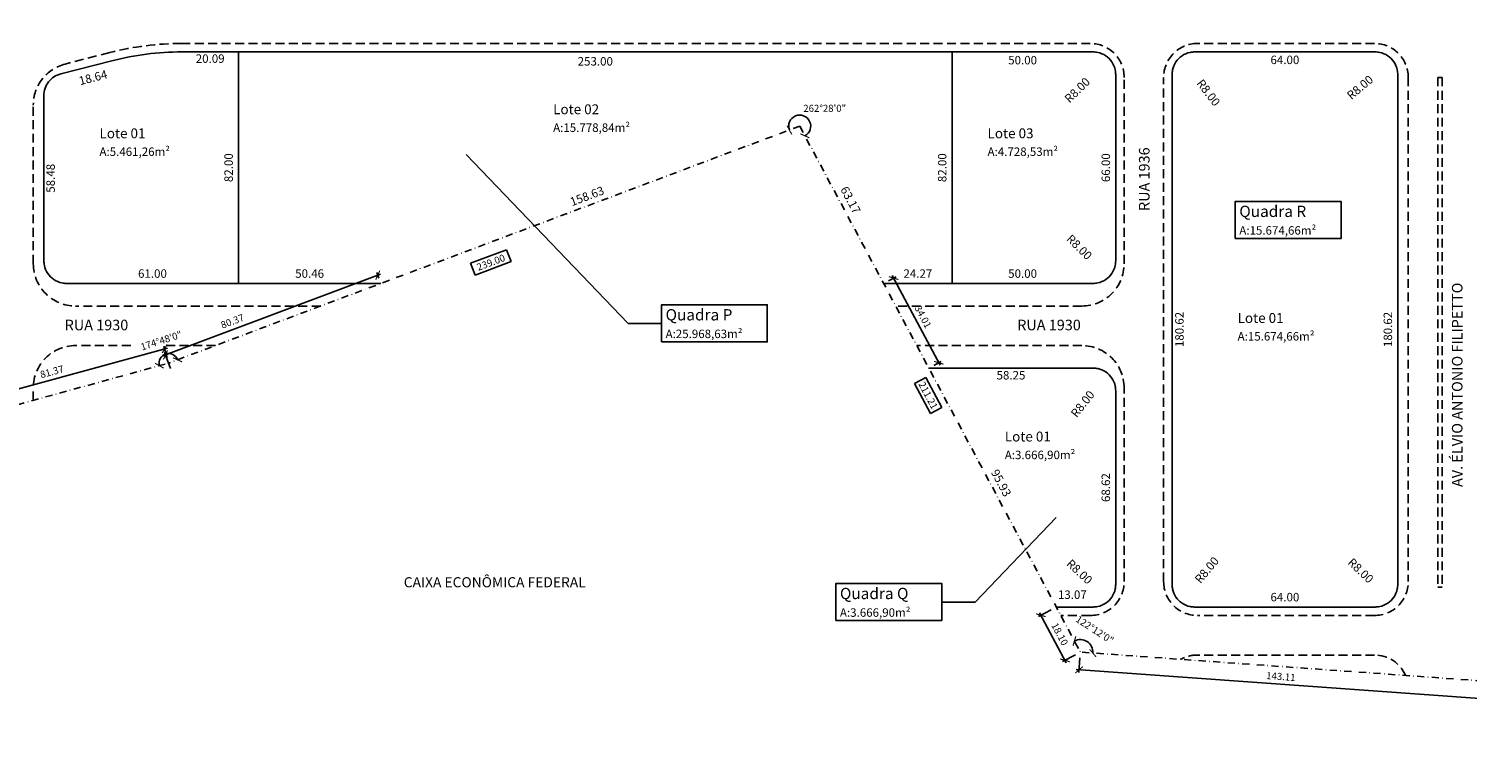
# Model space of a CAD drawing. Extents: x -355374 to -347383, y -188065 to -185527.
# Drawn here: x -351886 to -351376, y -187259 to -187002 of the extents above; entities that cross this region are included whole.
import ezdxf

# ---------------------------------------------------------------- set-up
doc = ezdxf.new("R2010")
doc.units = 0
doc.header["$LTSCALE"] = 100
doc.header["$PDMODE"] = 3
for name, pattern in [('DASHDOT', [25.4, 12.7, -6.35, 0, -6.35]), ('HIDDEN', [9.525, 6.35, -3.175]), ('HIDDEN2', [4.7625, 3.175, -1.5875])]:
    doc.linetypes.add(name, pattern=pattern)
doc.layers.get('0').update_dxf_attribs({"linetype": 'CONTINUOUS'})
doc.layers.get('DEFPOINTS').update_dxf_attribs({"linetype": 'CONTINUOUS'})
for name, color, linetype in [('Alinhamento', 3, 'HIDDEN'), ('Cota 1 sem linha', 1, 'CONTINUOUS'), ('Cota 2', 1, 'CONTINUOUS'), ('LINHA', 1, 'CONTINUOUS'), ('Meio-fio', 1, 'HIDDEN2'), ('Perímetro Gleba', 6, 'DASHDOT'), ('TESTE', 7, 'CONTINUOUS'), ('TXT', 7, 'CONTINUOUS')]:
    doc.layers.add(name, color=color, linetype=linetype)
doc.styles.add('ROMANS', font='romans.shx')
doc.dimstyles.new('Angulos', dxfattribs={"dimtxt": 2.5, "dimasz": 2.5, "dimexe": 1, "dimexo": 2, "dimgap": 0, "dimtad": 1, "dimzin": 1, "dimdsep": 46, "dimtxsty": 'Standard', "dimblk": 'ARCHTICK', "dimcen": 0, "dimdle": 1, "dimclrd": 1, "dimclre": 1, "dimclrt": 256, "dimaunit": 1, "dimadec": 3, "dimazin": 0, "dimtfac": 1, "dimtofl": 0, "dimtmove": 2, "dimatfit": 3, "dimldrblk": 'ARCHTICK', "dimfxl": 0, "dimtolj": 1, "dimtzin": 0, "dimarcsym": 0})
doc.dimstyles.new('est 2 s linha s quadro', dxfattribs={"dimtxt": 3, "dimasz": 1, "dimexe": 0.2, "dimexo": 0.2, "dimgap": 2, "dimtad": 1, "dimzin": 1, "dimdsep": 46, "dimtxsty": 'Standard', "dimblk": 'ARCHTICK', "dimcen": 0, "dimse1": 1, "dimse2": 1, "dimsd1": 1, "dimsd2": 1, "dimclrd": 1, "dimclre": 1, "dimclrt": 256, "dimaunit": 1, "dimadec": 3, "dimazin": 0, "dimtfac": 1, "dimtofl": 0, "dimtmove": 2, "dimatfit": 3, "dimldrblk": 'ARCHTICK', "dimfxl": 0, "dimtolj": 1, "dimtzin": 0, "dimarcsym": 0})
doc.dimstyles.new('estilo 2 sem linha', dxfattribs={"dimtxt": 2.5, "dimasz": 1, "dimexe": 0.2, "dimexo": 0.2, "dimgap": -1, "dimtad": 1, "dimzin": 1, "dimdsep": 46, "dimtxsty": 'Standard', "dimblk": 'ARCHTICK', "dimcen": 0, "dimse1": 1, "dimse2": 1, "dimsd1": 1, "dimsd2": 1, "dimclrd": 1, "dimclre": 1, "dimclrt": 256, "dimaunit": 1, "dimadec": 3, "dimazin": 0, "dimtfac": 1, "dimtofl": 0, "dimtmove": 2, "dimatfit": 3, "dimldrblk": 'ARCHTICK', "dimfxl": 0, "dimtolj": 1, "dimtzin": 0, "dimarcsym": 0})
doc.dimstyles.new('estilo1', dxfattribs={"dimtxt": 2.5, "dimasz": 2.5, "dimexe": 1, "dimexo": 2, "dimgap": 1.5, "dimtad": 1, "dimzin": 1, "dimdsep": 46, "dimtxsty": 'Standard', "dimblk": 'ARCHTICK', "dimcen": 0, "dimdle": 1, "dimclrd": 1, "dimclre": 1, "dimclrt": 256, "dimaunit": 1, "dimadec": 3, "dimazin": 0, "dimtfac": 1, "dimtofl": 0, "dimtmove": 2, "dimatfit": 3, "dimldrblk": 'ARCHTICK', "dimfxl": 0, "dimtolj": 1, "dimtzin": 0, "dimarcsym": 0})

# ---------------------------------------------------------------- blocks, each defined once
blk = doc.blocks.new('*D28')
at = {"layer": 'Cota 1 sem linha', "color": 1, "lineweight": -2}
for p, q in [((-351905.71, -187143.63), (-351918.49, -187147.15)), ((-351904.52, -187147.97), (-351905.71, -187143.63)), ((-351918.49, -187147.15), (-351917.3, -187151.48)), ((-351917.3, -187151.48), (-351904.52, -187147.97))]:
    blk.add_line(p, q, dxfattribs=at)
at = {"layer": 'DEFPOINTS', "color": 0}
for p in [(-351836.5, -187120.08), (-351834.48, -187127.43), (-351990.01, -187162.27)]:
    blk.add_point(p, dxfattribs=at)
at = {"layer": 'Cota 1 sem linha', "insert": (-351911.5, -187147.56), "char_height": 2.5, "attachment_point": 5, "rotation": 15.3658}
blk.add_mtext('\\A1;159.20', dxfattribs=at)
blk = doc.blocks.new('_ArchTick')
at = {"color": 0, "linetype": 'ByBlock', "const_width": 0.15}
blk.add_lwpolyline([(-0.5, -0.5), (0.5, 0.5)], dxfattribs=at)
blk = doc.blocks.new('*D29')
at = {"layer": 'Cota 1 sem linha', "color": 1, "lineweight": -2}
for p, q in [((-351716.65, -187079.9), (-351729.44, -187084.71)), ((-351715.07, -187084.12), (-351716.65, -187079.9)), ((-351729.44, -187084.71), (-351727.86, -187088.92)), ((-351727.86, -187088.92), (-351715.07, -187084.12))]:
    blk.add_line(p, q, dxfattribs=at)
at = {"layer": 'DEFPOINTS', "color": 0}
for p in [(-351612.74, -187036.12), (-351610.02, -187043.37), (-351836.5, -187120.08)]:
    blk.add_point(p, dxfattribs=at)
at = {"layer": 'Cota 1 sem linha', "insert": (-351722.25, -187084.41), "char_height": 2.5, "attachment_point": 5, "rotation": 20.5658}
blk.add_mtext('\\A1;239.00', dxfattribs=at)
blk = doc.blocks.new('*D30')
at = {"layer": 'Cota 1 sem linha', "color": 1, "lineweight": -2}
for p, q in [((-351568.03, -187125.17), (-351572, -187127.29)), ((-351572, -187127.29), (-351566.35, -187137.87)), ((-351562.38, -187135.75), (-351568.03, -187125.17)), ((-351566.35, -187137.87), (-351562.38, -187135.75))]:
    blk.add_line(p, q, dxfattribs=at)
at = {"layer": 'DEFPOINTS', "color": 0}
for p in [(-351612.74, -187036.12), (-351513.26, -187222.44), (-351520.32, -187226.21)]:
    blk.add_point(p, dxfattribs=at)
at = {"layer": 'Cota 1 sem linha', "insert": (-351567.19, -187131.52), "char_height": 2.5, "attachment_point": 5, "rotation": 298.0992}
blk.add_mtext('\\A1;211.21', dxfattribs=at)
blk = doc.blocks.new('*D31')
at = {"layer": 'Cota 1 sem linha', "color": 1, "lineweight": -2}
for p, q in [((-351319.54, -187238.62), (-351319.87, -187243.11)), ((-351306.33, -187239.57), (-351319.54, -187238.62)), ((-351306.65, -187244.06), (-351306.33, -187239.57)), ((-351319.87, -187243.11), (-351306.65, -187244.06))]:
    blk.add_line(p, q, dxfattribs=at)
at = {"layer": 'DEFPOINTS', "color": 0}
for p in [(-351513.26, -187222.44), (-351112.29, -187251.19), (-351112.84, -187258.96)]:
    blk.add_point(p, dxfattribs=at)
at = {"layer": 'Cota 1 sem linha', "insert": (-351313.1, -187241.34), "char_height": 2.5, "attachment_point": 5, "rotation": 355.8992}
blk.add_mtext('\\A1;402.00', dxfattribs=at)
blk = doc.blocks.new('*D56')
at = {"layer": 'Cota 1 sem linha', "color": 1, "lineweight": -2}
blk.add_arc((-351990.01, -187162.27), 6.19, 15.3658, 103.7492, dxfattribs=at)
at = {"layer": 'DEFPOINTS', "color": 0}
for p in [(-352040.64, -186955.37), (-351836.5, -187120.08), (-351985.62, -187157.9), (-351990.01, -187162.27), (-351990.01, -187162.27)]:
    blk.add_point(p, dxfattribs=at)
at = {"layer": 'Cota 1 sem linha', "color": 1, "lineweight": -2, "xscale": 2.5, "yscale": 2.5, "zscale": 2.5}
for p, rotation in [((-351991.48, -187156.25), 193.749165735993), ((-351984.05, -187160.63), 285.3658324026666)]:
    blk.add_blockref('_ArchTick', p, dxfattribs=dict(at, rotation=rotation))
at = {"layer": 'Cota 1 sem linha', "insert": (-351984.35, -187152.62), "char_height": 2.5, "attachment_point": 5, "rotation": 329.5575}
blk.add_mtext('\\A1;88°23\'0"', dxfattribs=at)
blk = doc.blocks.new('*D57')
at = {"layer": 'Cota 1 sem linha', "color": 1, "lineweight": -2}
blk.add_arc((-351836.5, -187120.08), 3.38, 20.5658, 195.3658, dxfattribs=at)
at = {"layer": 'DEFPOINTS', "color": 0}
for p in [(-351612.74, -187036.12), (-351835.85, -187116.76), (-351836.5, -187120.08), (-351836.5, -187120.08), (-351990.01, -187162.27)]:
    blk.add_point(p, dxfattribs=at)
at = {"layer": 'Cota 1 sem linha', "color": 1, "lineweight": -2, "xscale": 2.5, "yscale": 2.5, "zscale": 2.5}
for p, rotation in [((-351833.34, -187118.89), 290.5658324026782), ((-351839.77, -187120.98), 285.3658324026508)]:
    blk.add_blockref('_ArchTick', p, dxfattribs=dict(at, rotation=rotation))
at = {"layer": 'Cota 1 sem linha', "insert": (-351839.09, -187112.11), "char_height": 2.5, "attachment_point": 5, "rotation": 17.9658}
blk.add_mtext('\\A1;174°48\'0"', dxfattribs=at)
blk = doc.blocks.new('*D58')
at = {"layer": 'Cota 1 sem linha', "color": 1, "lineweight": -2}
blk.add_arc((-351513.26, -187222.44), 4.44, 355.8992, 118.0992, dxfattribs=at)
at = {"layer": 'DEFPOINTS', "color": 0}
for p in [(-351612.74, -187036.12), (-351509.69, -187219.79), (-351513.26, -187222.44), (-351513.26, -187222.44), (-351112.29, -187251.19)]:
    blk.add_point(p, dxfattribs=at)
at = {"layer": 'Cota 1 sem linha', "color": 1, "lineweight": -2, "xscale": 2.5, "yscale": 2.5, "zscale": 2.5}
for p, rotation in [((-351515.35, -187218.52), 208.0991657360011), ((-351508.83, -187222.76), 265.8991657359848)]:
    blk.add_blockref('_ArchTick', p, dxfattribs=dict(at, rotation=rotation))
at = {"layer": 'Cota 1 sem linha', "insert": (-351508.12, -187214.52), "char_height": 2.5, "attachment_point": 5, "rotation": 326.9992}
blk.add_mtext('\\A1;122°12\'0"', dxfattribs=at)
blk = doc.blocks.new('*D80')
at = {"layer": 'Cota 2', "color": 1, "lineweight": -2}
for p, q in [((-351761.96, -187089.98), (-351762.7, -187088)), ((-351838.54, -187117.51), (-351761.42, -187088.58)), ((-351837.21, -187118.21), (-351837.95, -187116.23))]:
    blk.add_line(p, q, dxfattribs=at)
at = {"layer": 'DEFPOINTS', "color": 0}
for p in [(-351762.35, -187088.93), (-351761.26, -187091.85), (-351836.5, -187120.08)]:
    blk.add_point(p, dxfattribs=at)
at = {"layer": 'Cota 2', "color": 1, "lineweight": -2, "xscale": 2.5, "yscale": 2.5, "zscale": 2.5}
for p, rotation in [((-351762.35, -187088.93), 20.56583240269795), ((-351837.6, -187117.16), 200.565832402698)]:
    blk.add_blockref('_ArchTick', p, dxfattribs=dict(at, rotation=rotation))
at = {"layer": 'Cota 2', "insert": (-351813.87, -187105.24), "char_height": 2.5, "attachment_point": 5, "rotation": 20.5658}
blk.add_mtext('\\A1;80.37', dxfattribs=at)
blk = doc.blocks.new('*D82')
at = {"layer": 'DEFPOINTS', "color": 0}
for p in [(-351612.74, -187036.12), (-351612.66, -187036.32), (-351761.26, -187091.85)]:
    blk.add_point(p, dxfattribs=at)
at = {"layer": 'Cota 2', "insert": (-351688.15, -187060.91), "char_height": 3, "attachment_point": 5, "rotation": 20.5658}
blk.add_mtext('\\A1;158.63', dxfattribs=at)
blk = doc.blocks.new('*D83')
at = {"layer": 'DEFPOINTS', "color": 0}
for p in [(-351612.74, -187036.12), (-351582.98, -187091.85), (-351582.92, -187091.81)]:
    blk.add_point(p, dxfattribs=at)
at = {"layer": 'Cota 2', "insert": (-351594.71, -187062.3), "char_height": 3, "attachment_point": 5, "rotation": 298.0992}
blk.add_mtext('\\A1;63.17', dxfattribs=at)
blk = doc.blocks.new('*D84')
at = {"layer": 'DEFPOINTS', "color": 0}
for p in [(-351566.97, -187121.85), (-351521.82, -187206.49), (-351521.78, -187206.47)]:
    blk.add_point(p, dxfattribs=at)
at = {"layer": 'Cota 2', "insert": (-351541.32, -187162.53), "char_height": 3, "attachment_point": 5, "rotation": 298.0992}
blk.add_mtext('\\A1;95.93', dxfattribs=at)
blk = doc.blocks.new('*D85')
at = {"layer": 'Cota 2', "color": 1, "lineweight": -2}
for p, q in [((-351581.22, -187090.91), (-351578.56, -187089.49)), ((-351579.92, -187089.08), (-351562.96, -187120.84)), ((-351565.2, -187120.91), (-351562.54, -187119.49))]:
    blk.add_line(p, q, dxfattribs=at)
at = {"layer": 'DEFPOINTS', "color": 0}
for p in [(-351582.98, -187091.85), (-351566.97, -187121.85), (-351563.43, -187119.96)]:
    blk.add_point(p, dxfattribs=at)
at = {"layer": 'Cota 2', "color": 1, "lineweight": -2, "xscale": 2.5, "yscale": 2.5, "zscale": 2.5}
for p, rotation in [((-351579.44, -187089.96), 118.0991657361575), ((-351563.43, -187119.96), 298.0991657361575)]:
    blk.add_blockref('_ArchTick', p, dxfattribs=dict(at, rotation=rotation))
at = {"layer": 'Cota 2', "insert": (-351569.01, -187103.66), "char_height": 2.5, "attachment_point": 5, "rotation": 298.0992}
blk.add_mtext('\\A1;34.01', dxfattribs=at)
blk = doc.blocks.new('*D86')
at = {"layer": 'Cota 2', "color": 1, "lineweight": -2}
for p, q in [((-351523.55, -187207.41), (-351528.12, -187209.85)), ((-351527.71, -187208.5), (-351518.24, -187226.23)), ((-351515.02, -187223.38), (-351519.59, -187225.82))]:
    blk.add_line(p, q, dxfattribs=at)
at = {"layer": 'DEFPOINTS', "color": 0}
for p in [(-351521.78, -187206.47), (-351518.71, -187225.35), (-351513.26, -187222.44)]:
    blk.add_point(p, dxfattribs=at)
at = {"layer": 'Cota 2', "color": 1, "lineweight": -2, "xscale": 2.5, "yscale": 2.5, "zscale": 2.5}
for p, rotation in [((-351527.24, -187209.38), 118.09916573599), ((-351518.71, -187225.35), 298.09916573599)]:
    blk.add_blockref('_ArchTick', p, dxfattribs=dict(at, rotation=rotation))
at = {"layer": 'Cota 2', "insert": (-351520.55, -187216.07), "char_height": 2.5, "attachment_point": 5, "rotation": 298.0992}
blk.add_mtext('\\A1;18.10', dxfattribs=at)
blk = doc.blocks.new('*D87')
at = {"layer": 'Cota 2', "color": 1, "lineweight": -2}
for p, q in [((-351513.4, -187224.43), (-351513.78, -187229.72)), ((-351514.7, -187228.65), (-351369.97, -187239.03)), ((-351370.66, -187234.67), (-351371.03, -187239.95))]:
    blk.add_line(p, q, dxfattribs=at)
at = {"layer": 'DEFPOINTS', "color": 0}
for p in [(-351513.26, -187222.44), (-351370.51, -187232.67), (-351370.96, -187238.95)]:
    blk.add_point(p, dxfattribs=at)
at = {"layer": 'Cota 2', "color": 1, "lineweight": -2, "xscale": 2.5, "yscale": 2.5, "zscale": 2.5}
for p, rotation in [((-351513.71, -187228.72), 175.8991657359976), ((-351370.96, -187238.95), 355.8991657359976)]:
    blk.add_blockref('_ArchTick', p, dxfattribs=dict(at, rotation=rotation))
at = {"layer": 'Cota 2', "insert": (-351442.14, -187231.09), "char_height": 2.5, "attachment_point": 5, "rotation": 355.8992}
blk.add_mtext('\\A1;143.11', dxfattribs=at)
blk = doc.blocks.new('*D350')
at = {"layer": 'DEFPOINTS', "color": 0}
for p in [(-351856.65, -187012.98), (-351874.7, -187017.62), (-351855.21, -187018.59)]:
    blk.add_point(p, dxfattribs=at)
at = {"layer": 'Cota 2', "insert": (-351863.28, -187018.92), "char_height": 3, "attachment_point": 5, "rotation": 14.3858}
blk.add_mtext('\\A1;18.64', dxfattribs=at)
blk = doc.blocks.new('*D353')
at = {"layer": 'DEFPOINTS', "color": 0}
for p in [(-351831.8, -187009.85), (-351811.72, -187009.85), (-351811.72, -187015.71)]:
    blk.add_point(p, dxfattribs=at)
at = {"layer": 'Cota 2', "insert": (-351821.76, -187012.21), "char_height": 3, "attachment_point": 5}
blk.add_mtext('\\A1;20.09', dxfattribs=at)
blk = doc.blocks.new('*D354')
at = {"layer": 'DEFPOINTS', "color": 0}
for p in [(-351872.72, -187091.85), (-351811.72, -187091.85), (-351811.72, -187091.85)]:
    blk.add_point(p, dxfattribs=at)
at = {"layer": 'Cota 2', "insert": (-351842.22, -187088.35), "char_height": 3, "attachment_point": 5}
blk.add_mtext('\\A1;61.00', dxfattribs=at)
blk = doc.blocks.new('*D355')
at = {"layer": 'DEFPOINTS', "color": 0}
for p in [(-351880.72, -187025.36), (-351874.84, -187025.36), (-351880.72, -187083.85)]:
    blk.add_point(p, dxfattribs=at)
at = {"layer": 'Cota 2', "insert": (-351878.34, -187054.61), "char_height": 3, "attachment_point": 5, "rotation": 90}
blk.add_mtext('\\A1;58.48', dxfattribs=at)
blk = doc.blocks.new('*D356')
at = {"layer": 'DEFPOINTS', "color": 0}
for p in [(-351811.72, -187009.85), (-351811.72, -187091.85), (-351811.72, -187091.85)]:
    blk.add_point(p, dxfattribs=at)
at = {"layer": 'Cota 2', "insert": (-351815.22, -187050.85), "char_height": 3, "attachment_point": 5, "rotation": 90}
blk.add_mtext('\\A1;82.00', dxfattribs=at)
blk = doc.blocks.new('*D358')
at = {"layer": 'DEFPOINTS', "color": 0}
for p in [(-351811.72, -187009.85), (-351558.72, -187009.85), (-351558.72, -187016.68)]:
    blk.add_point(p, dxfattribs=at)
at = {"layer": 'Cota 2', "insert": (-351685.22, -187013.18), "char_height": 3, "attachment_point": 5}
blk.add_mtext('\\A1;253.00', dxfattribs=at)
blk = doc.blocks.new('*D359')
at = {"layer": 'DEFPOINTS', "color": 0}
for p in [(-351811.72, -187091.85), (-351761.26, -187091.85), (-351761.26, -187091.85)]:
    blk.add_point(p, dxfattribs=at)
at = {"layer": 'Cota 2', "insert": (-351786.49, -187088.35), "char_height": 3, "attachment_point": 5}
blk.add_mtext('\\A1;50.46', dxfattribs=at)
blk = doc.blocks.new('*D360')
at = {"layer": 'DEFPOINTS', "color": 0}
for p in [(-351582.98, -187091.85), (-351558.72, -187091.85), (-351558.72, -187091.85)]:
    blk.add_point(p, dxfattribs=at)
at = {"layer": 'Cota 2', "insert": (-351570.85, -187088.35), "char_height": 3, "attachment_point": 5}
blk.add_mtext('\\A1;24.27', dxfattribs=at)
blk = doc.blocks.new('*D361')
at = {"layer": 'DEFPOINTS', "color": 0}
for p in [(-351558.72, -187009.85), (-351558.72, -187009.85), (-351558.72, -187091.85)]:
    blk.add_point(p, dxfattribs=at)
at = {"layer": 'Cota 2', "insert": (-351562.22, -187050.85), "char_height": 3, "attachment_point": 5, "rotation": 90}
blk.add_mtext('\\A1;82.00', dxfattribs=at)
blk = doc.blocks.new('*D362')
at = {"layer": 'DEFPOINTS', "color": 0}
for p in [(-351558.72, -187009.85), (-351508.72, -187009.85), (-351508.72, -187016.26)]:
    blk.add_point(p, dxfattribs=at)
at = {"layer": 'Cota 2', "insert": (-351533.72, -187012.76), "char_height": 3, "attachment_point": 5}
blk.add_mtext('\\A1;50.00', dxfattribs=at)
blk = doc.blocks.new('*D363')
at = {"layer": 'DEFPOINTS', "color": 0}
for p in [(-351558.72, -187091.85), (-351508.72, -187091.85), (-351508.72, -187091.85)]:
    blk.add_point(p, dxfattribs=at)
at = {"layer": 'Cota 2', "insert": (-351533.72, -187088.35), "char_height": 3, "attachment_point": 5}
blk.add_mtext('\\A1;50.00', dxfattribs=at)
blk = doc.blocks.new('*D364')
at = {"layer": 'DEFPOINTS', "color": 0}
for p in [(-351500.72, -187017.85), (-351500.72, -187017.85), (-351500.72, -187083.85)]:
    blk.add_point(p, dxfattribs=at)
at = {"layer": 'Cota 2', "insert": (-351504.22, -187050.85), "char_height": 3, "attachment_point": 5, "rotation": 90}
blk.add_mtext('\\A1;66.00', dxfattribs=at)
blk = doc.blocks.new('*D366')
at = {"layer": 'DEFPOINTS', "color": 0}
for p in [(-351508.72, -187017.85), (-351514.43, -187023.45)]:
    blk.add_point(p, dxfattribs=at)
at = {"layer": 'Cota 2', "insert": (-351514.35, -187023.38), "char_height": 3, "attachment_point": 5, "rotation": 44.4469}
blk.add_mtext('\\A1;R8.00', dxfattribs=at)
blk = doc.blocks.new('*D368')
at = {"layer": 'DEFPOINTS', "color": 0}
for p in [(-351514.41, -187078.23), (-351508.72, -187083.85)]:
    blk.add_point(p, dxfattribs=at)
at = {"layer": 'Cota 2', "insert": (-351513.63, -187079), "char_height": 3, "attachment_point": 5, "rotation": 315.3535}
blk.add_mtext('\\A1;R8.00', dxfattribs=at)
blk = doc.blocks.new('*D369')
at = {"layer": 'DEFPOINTS', "color": 0}
for p in [(-351566.97, -187121.85), (-351508.72, -187121.85), (-351508.72, -187127.87)]:
    blk.add_point(p, dxfattribs=at)
at = {"layer": 'Cota 2', "insert": (-351537.84, -187124.37), "char_height": 3, "attachment_point": 5}
blk.add_mtext('\\A1;58.25', dxfattribs=at)
blk = doc.blocks.new('*D370')
at = {"layer": 'DEFPOINTS', "color": 0}
for p in [(-351521.78, -187206.47), (-351508.72, -187206.47), (-351508.72, -187206.47)]:
    blk.add_point(p, dxfattribs=at)
at = {"layer": 'Cota 2', "insert": (-351516.08, -187202.09), "char_height": 3, "attachment_point": 5}
blk.add_mtext('\\A1;13.07', dxfattribs=at)
blk = doc.blocks.new('*D371')
at = {"layer": 'DEFPOINTS', "color": 0}
for p in [(-351500.72, -187129.85), (-351500.72, -187129.85), (-351500.72, -187198.47)]:
    blk.add_point(p, dxfattribs=at)
at = {"layer": 'Cota 2', "insert": (-351504.22, -187164.16), "char_height": 3, "attachment_point": 5, "rotation": 90}
blk.add_mtext('\\A1;68.62', dxfattribs=at)
blk = doc.blocks.new('*D373')
at = {"layer": 'DEFPOINTS', "color": 0}
for p in [(-351508.72, -187129.85), (-351513.69, -187136.12)]:
    blk.add_point(p, dxfattribs=at)
at = {"layer": 'Cota 2', "insert": (-351512.43, -187134.53), "char_height": 3, "attachment_point": 5, "rotation": 51.5692}
blk.add_mtext('\\A1;R8.00', dxfattribs=at)
blk = doc.blocks.new('*D375')
at = {"layer": 'DEFPOINTS', "color": 0}
for p in [(-351514.56, -187193.01), (-351508.72, -187198.47)]:
    blk.add_point(p, dxfattribs=at)
at = {"layer": 'Cota 2', "insert": (-351513.54, -187193.97), "char_height": 3, "attachment_point": 5, "rotation": 316.9745}
blk.add_mtext('\\A1;R8.00', dxfattribs=at)
blk = doc.blocks.new('*D376')
at = {"layer": 'DEFPOINTS', "color": 0}
for p in [(-351472.72, -187009.85), (-351408.72, -187009.85), (-351408.72, -187016.16)]:
    blk.add_point(p, dxfattribs=at)
at = {"layer": 'Cota 2', "insert": (-351440.72, -187012.66), "char_height": 3, "attachment_point": 5}
blk.add_mtext('\\A1;64.00', dxfattribs=at)
blk = doc.blocks.new('*D377')
at = {"layer": 'DEFPOINTS', "color": 0}
for p in [(-351472.72, -187206.47), (-351408.72, -187206.47), (-351408.72, -187206.47)]:
    blk.add_point(p, dxfattribs=at)
at = {"layer": 'Cota 2', "insert": (-351440.72, -187202.97), "char_height": 3, "attachment_point": 5}
blk.add_mtext('\\A1;64.00', dxfattribs=at)
blk = doc.blocks.new('*D378')
at = {"layer": 'DEFPOINTS', "color": 0}
for p in [(-351480.72, -187017.85), (-351474.61, -187017.85), (-351480.72, -187198.47)]:
    blk.add_point(p, dxfattribs=at)
at = {"layer": 'Cota 2', "insert": (-351478.11, -187108.16), "char_height": 3, "attachment_point": 5, "rotation": 90}
blk.add_mtext('\\A1;180.62', dxfattribs=at)
blk = doc.blocks.new('*D379')
at = {"layer": 'DEFPOINTS', "color": 0}
for p in [(-351400.72, -187017.85), (-351400.72, -187017.85), (-351400.72, -187198.47)]:
    blk.add_point(p, dxfattribs=at)
at = {"layer": 'Cota 2', "insert": (-351404.22, -187108.16), "char_height": 3, "attachment_point": 5, "rotation": 90}
blk.add_mtext('\\A1;180.62', dxfattribs=at)
blk = doc.blocks.new('*D381')
at = {"layer": 'DEFPOINTS', "color": 0}
for p in [(-351472.72, -187017.85), (-351467.87, -187024.22)]:
    blk.add_point(p, dxfattribs=at)
at = {"layer": 'Cota 2', "insert": (-351467.82, -187024.28), "char_height": 3, "attachment_point": 5, "rotation": 307.2579}
blk.add_mtext('\\A1;R8.00', dxfattribs=at)
blk = doc.blocks.new('*D383')
at = {"layer": 'DEFPOINTS', "color": 0}
for p in [(-351408.72, -187017.85), (-351414.83, -187023.01)]:
    blk.add_point(p, dxfattribs=at)
at = {"layer": 'Cota 2', "insert": (-351414.1, -187022.38), "char_height": 3, "attachment_point": 5, "rotation": 40.1368}
blk.add_mtext('\\A1;R8.00', dxfattribs=at)
blk = doc.blocks.new('*D385')
at = {"layer": 'DEFPOINTS', "color": 0}
for p in [(-351467.57, -187192.35), (-351472.72, -187198.47)]:
    blk.add_point(p, dxfattribs=at)
at = {"layer": 'Cota 2', "insert": (-351468.41, -187193.35), "char_height": 3, "attachment_point": 5, "rotation": 49.9171}
blk.add_mtext('\\A1;R8.00', dxfattribs=at)
blk = doc.blocks.new('*D387')
at = {"layer": 'DEFPOINTS', "color": 0}
for p in [(-351414.5, -187192.94), (-351408.72, -187198.47)]:
    blk.add_point(p, dxfattribs=at)
at = {"layer": 'Cota 2', "insert": (-351413.85, -187193.57), "char_height": 3, "attachment_point": 5, "rotation": 316.316}
blk.add_mtext('\\A1;R8.00', dxfattribs=at)
blk = doc.blocks.new('*D491')
at = {"layer": 'Cota 2', "color": 1, "lineweight": -2}
for p, q in [((-351917.33, -187136.81), (-351836.94, -187114.72)), ((-351837.03, -187118.15), (-351838.17, -187114.02)), ((-351915.5, -187139.71), (-351916.63, -187135.58))]:
    blk.add_line(p, q, dxfattribs=at)
at = {"layer": 'DEFPOINTS', "color": 0}
for p in [(-351837.9, -187114.99), (-351836.5, -187120.08), (-351914.97, -187141.64)]:
    blk.add_point(p, dxfattribs=at)
at = {"layer": 'Cota 2', "color": 1, "lineweight": -2, "xscale": 2.5, "yscale": 2.5, "zscale": 2.5}
for p, rotation in [((-351837.9, -187114.99), 15.36583240264202), ((-351916.37, -187136.55), 195.365832402642)]:
    blk.add_blockref('_ArchTick', p, dxfattribs=dict(at, rotation=rotation))
at = {"layer": 'Cota 2', "insert": (-351877.86, -187123.12), "char_height": 2.5, "attachment_point": 5, "rotation": 15.3658}
blk.add_mtext('\\A1;81.37', dxfattribs=at)

msp = doc.modelspace()

# ---------------------------------------------------------------- linework, layer by layer
for p, q in [((-351673.584, -187105.998), (-351730.972, -187046.187)), ((-351661.718, -187105.998), (-351673.584, -187105.998)), ((-351550.542, -187204.715), (-351521.848, -187174.809)), ((-351562.408, -187204.715), (-351550.542, -187204.715))]:
    msp.add_line(p, q)
for points in [[(-351458.306, -187075.941), (-351420.818, -187075.941), (-351420.818, -187062.778), (-351458.306, -187062.778)], [(-351661.718, -187112.579), (-351624.23, -187112.579), (-351624.23, -187099.416), (-351661.718, -187099.416)], [(-351599.896, -187211.296), (-351562.408, -187211.296), (-351562.408, -187198.133), (-351599.896, -187198.133)]]:
    msp.add_lwpolyline(points, close=True)
at = {"layer": 'Alinhamento'}
for p, q in [((-351508.716, -187009.848), (-351831.801, -187009.848)), ((-351811.716, -187091.848), (-351811.716, -187009.848)), ((-351558.716, -187091.848), (-351558.716, -187009.848)), ((-351408.716, -187009.848), (-351472.716, -187009.848)), ((-351856.647, -187012.984), (-351874.704, -187017.615)), ((-351500.716, -187083.848), (-351500.716, -187017.848)), ((-351480.716, -187198.468), (-351480.716, -187017.848)), ((-351400.716, -187198.468), (-351400.716, -187017.848)), ((-351880.716, -187083.848), (-351880.716, -187025.365)), ((-351761.258, -187091.848), (-351872.716, -187091.848)), ((-351508.716, -187091.848), (-351582.983, -187091.848)), ((-351508.716, -187121.848), (-351566.965, -187121.848)), ((-351500.716, -187198.468), (-351500.716, -187129.848)), ((-351508.716, -187206.468), (-351521.784, -187206.468)), ((-351408.716, -187206.468), (-351472.716, -187206.468))]:
    msp.add_line(p, q, dxfattribs=at)
for centre, radius, start, end in [((-351831.801, -187109.848), 100, 90, 104.38584), ((-351508.716, -187017.848), 8, 0, 90), ((-351472.716, -187017.848), 8, 90, 180), ((-351408.716, -187017.848), 8, 360, 90), ((-351872.716, -187025.365), 8, 104.38584, 180), ((-351872.716, -187083.848), 8, 180, 270), ((-351508.716, -187083.848), 8, 270, 0), ((-351508.716, -187129.848), 8, 0, 90), ((-351508.716, -187198.468), 8, 270, 0), ((-351472.716, -187198.468), 8, 180, 270), ((-351408.716, -187198.468), 8, 270, 360)]:
    msp.add_arc(centre, radius, start, end, dxfattribs=at)
at = {"layer": 'Cota 1 sem linha'}
msp.add_line((-351837.195, -187118.203), (-351835.814, -187121.957), dxfattribs=at)
at = {"layer": 'Cota 1 sem linha', "color": 1}
msp.add_arc((-351612.737, -187036.124), 3.904, 298.09917, 200.56583, dxfattribs=at)
at = {"layer": 'Meio-fio', "ltscale": 0.01}
for p, q in [((-351857.392, -187010.078), (-351873.193, -187014.131)), ((-351509.716, -187006.848), (-351831.801, -187006.848)), ((-351408.966, -187006.848), (-351471.716, -187006.848)), ((-351497.716, -187084.848), (-351497.716, -187018.848)), ((-351483.716, -187197.468), (-351483.716, -187018.848)), ((-351396.966, -187018.848), (-351396.966, -187197.468)), ((-351386.466, -187018.848), (-351386.466, -187199.468)), ((-351386.466, -187018.848), (-351384.966, -187018.848)), ((-351384.966, -187018.848), (-351384.966, -187199.468)), ((-351884.466, -187084.848), (-351884.466, -187028.66)), ((-351782.581, -187099.848), (-351869.466, -187099.848)), ((-351512.716, -187099.848), (-351578.712, -187099.848)), ((-351849.928, -187113.848), (-351869.466, -187113.848)), ((-351819.895, -187113.848), (-351838.073, -187113.848)), ((-351512.716, -187113.848), (-351571.237, -187113.848)), ((-351884.466, -187133.26), (-351884.466, -187128.848)), ((-351497.716, -187197.468), (-351497.716, -187128.848)), ((-351386.466, -187199.468), (-351384.966, -187199.468)), ((-351509.716, -187209.468), (-351520.182, -187209.468)), ((-351408.966, -187209.468), (-351471.716, -187209.468)), ((-351408.966, -187223.468), (-351471.716, -187223.468))]:
    msp.add_line(p, q, dxfattribs=at)
for centre, radius, start, end in [((-351831.801, -187109.848), 103, 90, 104.38584), ((-351509.716, -187018.848), 12, 0, 90), ((-351471.716, -187018.848), 12, 90, 180), ((-351408.966, -187018.848), 12, 0, 90), ((-351869.466, -187028.66), 15, 104.38584, 180), ((-351869.466, -187084.848), 15, 180, 270), ((-351512.716, -187084.848), 15, 270, 0), ((-351869.466, -187128.848), 15, 90, 180), ((-351512.716, -187128.848), 15, 0, 90), ((-351509.716, -187197.468), 12, 270, 0), ((-351471.716, -187197.468), 12, 180, 270), ((-351408.966, -187197.468), 12, 270, 0), ((-351471.716, -187235.468), 12, 90, 119.23841), ((-351408.966, -187235.468), 12, 23.38202, 90)]:
    msp.add_arc(centre, radius, start, end, dxfattribs=at)
at = {"layer": 'Perímetro Gleba', "ltscale": 0.002}
for p, q in [((-351612.737, -187036.124), (-351836.505, -187120.08)), ((-351612.737, -187036.124), (-351513.257, -187222.439)), ((-351990.014, -187162.265), (-351836.505, -187120.08)), ((-351112.286, -187251.187), (-351513.257, -187222.439))]:
    msp.add_line(p, q, dxfattribs=at)

# ---------------------------------------------------------------- block references
at = {"layer": 'Cota 1 sem linha', "color": 1, "zscale": 2.5}
for p, xscale, yscale, rotation in [((-351616.392, -187037.495), 2.499999999991672, 2.500000000019715, 253.0991657360385), ((-351610.898, -187039.568), 2.5, 2.5, 290.5658324026805)]:
    msp.add_blockref('_ArchTick', p, dxfattribs=dict(at, xscale=xscale, yscale=yscale, rotation=rotation))

# ---------------------------------------------------------------- texts
at = {"layer": 'Cota 1 sem linha', "insert": (-351603.876, -187030.137), "char_height": 2.5, "attachment_point": 5, "rotation": 0.11064}
msp.add_mtext('262°28\'0"', dxfattribs=at)
at = {"layer": 'LINHA', "color": 2, "style": 'ROMANS'}
for s, p in [('Quadra R', (-351456.884, -187068.313)), ('Quadra P', (-351660.296, -187104.951)), ('Quadra Q', (-351598.474, -187203.668))]:
    msp.add_text(s, height=4, dxfattribs=at).set_placement(p)
at = {"layer": 'LINHA', "color": 1, "style": 'ROMANS'}
for s, p in [('A:15.674,66m²', (-351456.884, -187074.571)), ('A:25.968,63m²', (-351660.296, -187111.21)), ('A:3.666,90m²', (-351598.474, -187209.927))]:
    msp.add_text(s, height=3, dxfattribs=at).set_placement(p)
at = {"layer": 'TESTE', "color": 2, "style": 'ROMANS'}
msp.add_text('CAIXA ECONÔMICA FEDERAL', height=3.59424, dxfattribs=at).set_placement((-351753.12, -187199.49))
at = {"layer": 'TXT', "color": 2, "style": 'ROMANS'}
for s, p in [('Lote 02', (-351700.163, -187031.908)), ('Lote 01', (-351861.004, -187040.426)), ('Lote 03', (-351546.142, -187040.426)), ('Lote 01', (-351457.49, -187105.834)), ('Lote 01', (-351540.018, -187147.832))]:
    msp.add_text(s, height=3.5, dxfattribs=at).set_placement(p)
at = {"layer": 'TXT', "style": 'ROMANS'}
for s, p in [('A:15.778,84m²', (-351700.163, -187038.167)), ('A:5.461,26m²', (-351861.004, -187046.685)), ('A:4.728,53m²', (-351546.142, -187046.685)), ('A:15.674,66m²', (-351457.49, -187112.092)), ('A:3.666,90m²', (-351540.018, -187154.09))]:
    msp.add_text(s, height=3, dxfattribs=at).set_placement(p)
at = {"layer": 'TXT', "color": 3, "style": 'ROMANS'}
for s, p in [('RUA 1936', (-351488.709, -187066.206)), ('AV. ÉLVIO ANTONIO FILIPETTO', (-351377.754, -187163.944))]:
    msp.add_text(s, height=3.75, rotation=90, dxfattribs=at).set_placement(p)
for p in [(-351873.353, -187108.449), (-351535.629, -187108.449)]:
    msp.add_text('RUA 1930', height=3.75, dxfattribs=at).set_placement(p)

# ---------------------------------------------------------------- dimensions: what is measured, and where the dimension line sits
at = {"layer": 'Cota 1 sem linha'}
for base, line1, line2, picture, middle in [((-351985.625, -187157.903), ((-351990.014, -187162.265), (-351836.505, -187120.08)), ((-351990.014, -187162.265), (-352040.638, -186955.369)), '*D56', (-351984.345, -187152.619)), ((-351835.849, -187116.76), ((-351612.737, -187036.124), (-351836.505, -187120.08)), ((-351990.014, -187162.265), (-351836.505, -187120.08)), '*D57', (-351839.091, -187112.105)), ((-351509.695, -187219.79), ((-351112.286, -187251.187), (-351513.257, -187222.439)), ((-351612.737, -187036.124), (-351513.257, -187222.439)), '*D58', (-351508.116, -187214.523))]:
    dim = msp.add_angular_dim_2l(base=base, line1=line1, line2=line2, dimstyle='Angulos', dxfattribs=at)
    dim.commit()
    dim.dimension.update_dxf_attribs({"geometry": picture, "text_midpoint": middle})
for base, p1, p2, angle, picture, middle in [((-351610.018, -187043.369), (-351836.505, -187120.08), (-351612.737, -187036.124), 20.56583, '*D29', (-351722.254, -187084.411)), ((-351834.485, -187127.431), (-351990.014, -187162.265), (-351836.505, -187120.08), 15.36583, '*D28', (-351911.504, -187147.559))]:
    dim = msp.add_linear_dim(base=base, p1=p1, p2=p2, angle=angle, dimstyle='estilo 2 sem linha', dxfattribs=at)
    dim.commit()
    dim.dimension.update_dxf_attribs({"geometry": picture, "text_midpoint": middle, "dimtype": 161})
for p1, p2, distance, picture, middle in [((-351612.737, -187036.124), (-351513.257, -187222.439), -8.005, '*D30', (-351567.192, -187131.521)), ((-351513.257, -187222.439), (-351112.286, -187251.187), -7.79, '*D31', (-351313.096, -187241.342))]:
    dim = msp.add_aligned_dim(p1=p1, p2=p2, distance=distance, dimstyle='estilo 2 sem linha', dxfattribs=at)
    dim.commit()
    dim.dimension.update_dxf_attribs({"geometry": picture, "text_midpoint": middle})
at = {"layer": 'Cota 2'}
for p1, p2, distance, dimstyle, picture, middle in [((-351831.8015, -187009.8482), (-351811.7164, -187009.8482), -5.861, 'est 2 s linha s quadro', '*D353', (-351821.7589, -187012.2092)), ((-351811.716, -187009.848), (-351811.716, -187091.848), 0, 'est 2 s linha s quadro', '*D356', (-351815.216, -187050.848)), ((-351811.716, -187009.848), (-351558.716, -187009.848), -6.834, 'est 2 s linha s quadro', '*D358', (-351685.216, -187013.182)), ((-351558.716, -187091.848), (-351558.716, -187009.848), 0, 'est 2 s linha s quadro', '*D361', (-351562.216, -187050.848)), ((-351558.716, -187009.848), (-351508.716, -187009.848), -6.413, 'est 2 s linha s quadro', '*D362', (-351533.716, -187012.761)), ((-351472.716, -187009.848), (-351408.716, -187009.848), -6.31, 'est 2 s linha s quadro', '*D376', (-351440.716, -187012.658)), ((-351500.716, -187083.848), (-351500.716, -187017.848), 0, 'est 2 s linha s quadro', '*D364', (-351504.216, -187050.848)), ((-351480.716, -187198.468), (-351480.716, -187017.848), -6.104, 'est 2 s linha s quadro', '*D378', (-351478.113, -187108.158)), ((-351400.716, -187198.468), (-351400.716, -187017.848), 0, 'est 2 s linha s quadro', '*D379', (-351404.216, -187108.158)), ((-351880.716, -187083.848), (-351880.716, -187025.365), -5.875, 'est 2 s linha s quadro', '*D355', (-351878.341, -187054.606)), ((-351761.258, -187091.848), (-351612.737, -187036.124), -0.21, 'est 2 s linha s quadro', '*D82', (-351688.153, -187060.905)), ((-351612.737, -187036.124), (-351582.983, -187091.848), 0.076, 'est 2 s linha s quadro', '*D83', (-351594.706, -187062.302)), ((-351872.716, -187091.848), (-351811.716, -187091.848), 0, 'est 2 s linha s quadro', '*D354', (-351842.216, -187088.348)), ((-351811.716, -187091.848), (-351761.258, -187091.848), 0, 'est 2 s linha s quadro', '*D359', (-351786.487, -187088.348)), ((-351582.983, -187091.848), (-351558.716, -187091.848), 0, 'est 2 s linha s quadro', '*D360', (-351570.85, -187088.348)), ((-351558.716, -187091.848), (-351508.716, -187091.848), 0, 'est 2 s linha s quadro', '*D363', (-351533.716, -187088.348)), ((-351582.983, -187091.848), (-351566.965, -187121.848), 4.011, 'estilo1', '*D85', (-351569.01, -187103.664)), ((-351914.966, -187141.642), (-351836.505, -187120.08), 5.282, 'estilo1', '*D491', (-351877.864, -187123.116)), ((-351566.965, -187121.848), (-351521.784, -187206.468), -0.037, 'est 2 s linha s quadro', '*D84', (-351541.32, -187162.527)), ((-351566.965, -187121.848), (-351508.716, -187121.848), -6.026, 'est 2 s linha s quadro', '*D369', (-351537.841, -187124.374)), ((-351500.716, -187198.468), (-351500.716, -187129.848), 0, 'est 2 s linha s quadro', '*D371', (-351504.216, -187164.158)), ((-351472.716, -187206.468), (-351408.716, -187206.468), 0, 'est 2 s linha s quadro', '*D377', (-351440.716, -187202.968)), ((-351521.784, -187206.468), (-351513.257, -187222.439), -6.182, 'estilo1', '*D86', (-351520.548, -187216.07)), ((-351513.257, -187222.439), (-351370.512, -187232.673), -6.297, 'estilo1', '*D87', (-351442.138, -187231.094))]:
    dim = msp.add_aligned_dim(p1=p1, p2=p2, distance=distance, dimstyle=dimstyle, dxfattribs=at)
    dim.commit()
    dim.dimension.update_dxf_attribs({"geometry": picture, "text_midpoint": middle})
for base, p1, p2, angle, dimstyle, picture, middle in [((-351855.208, -187018.593), (-351874.704, -187017.615), (-351856.647, -187012.984), 14.38584, 'est 2 s linha s quadro', '*D350', (-351863.284, -187018.923)), ((-351762.353, -187088.932), (-351836.505, -187120.08), (-351761.258, -187091.848), 20.56583, 'estilo1', '*D80', (-351813.873, -187105.242)), ((-351508.716, -187206.468), (-351521.784, -187206.468), (-351508.716, -187206.468), 0, 'est 2 s linha s quadro', '*D370', (-351516.082, -187202.085))]:
    dim = msp.add_linear_dim(base=base, p1=p1, p2=p2, angle=angle, dimstyle=dimstyle, dxfattribs=at)
    dim.commit()
    dim.dimension.update_dxf_attribs({"geometry": picture, "text_midpoint": middle, "dimtype": 161})
for center, mpoint, picture, middle in [((-351508.716, -187017.848), (-351514.428, -187023.45), '*D366', (-351514.355, -187023.379)), ((-351472.716, -187017.848), (-351467.873, -187024.216), '*D381', (-351467.823, -187024.281)), ((-351408.716, -187017.848), (-351414.832, -187023.005), '*D383', (-351414.097, -187022.385)), ((-351508.716, -187083.848), (-351514.408, -187078.226), '*D368', (-351513.628, -187078.997)), ((-351508.716, -187129.848), (-351513.689, -187136.115), '*D373', (-351512.428, -187134.526)), ((-351508.716, -187198.468), (-351514.565, -187193.01), '*D375', (-351513.539, -187193.967)), ((-351472.716, -187198.468), (-351467.565, -187192.347), '*D385', (-351468.408, -187193.348)), ((-351408.716, -187198.468), (-351414.502, -187192.943), '*D387', (-351413.85, -187193.565))]:
    dim = msp.add_radius_dim(center=center, mpoint=mpoint, dimstyle='est 2 s linha s quadro', dxfattribs=at)
    dim.commit()
    dim.dimension.update_dxf_attribs({"geometry": picture, "text_midpoint": middle, "dimtype": 164})

doc.saveas('drawing.dxf')
